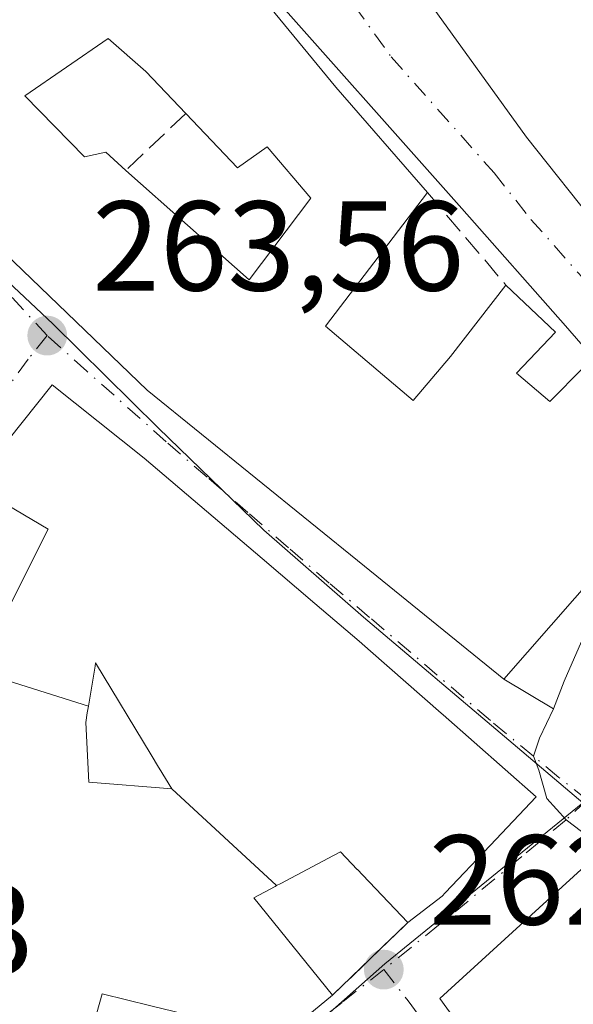
# Model space of a CAD drawing. Units: metres. Extents: x 615260 to 618757, y 4669233 to 4671603.
# Drawn here: x 615862 to 615906, y 4670225 to 4670302 of the extents above; entities that cross this region are included whole.
import ezdxf

# ---------------------------------------------------------------- set-up
doc = ezdxf.new("R2010")
doc.units = ezdxf.units.M
doc.header["$MEASUREMENT"] = 0
doc.linetypes.add('DGN Style 3', pattern=[2.307223458686699, 1.648016756204785, -0.6592067024819142])
doc.linetypes.add('DGN Style 4', pattern=[2.6384748266838614, 1.318413404963828, -0.6592067024819142, 0.001648016756204785, -0.6592067024819142])
for name, color, linetype, lineweight in [('Carretera de calzada única Cxs', 7, 'Continuous', 13), ('Carretera de calzada única eje', 7, 'DGN Style 4', 0), ('Comarca CxS', 21, 'Continuous', 0), ('Comunidad Autónoma CxS', 142, 'Continuous', 0), ('Cultivos leñosos CxS', 92, 'Continuous', 0), ('Edificación Cxs', 1, 'Continuous', 13), ('Elemento construido', 1, 'Continuous', 0), ('Municipio CxS', 4, 'Continuous', 0), ('Muro lineal', 1, 'DGN Style 3', 13), ('Núcleo urbano CxS', 7, 'Continuous', 0), ('Provincia CxS', 1, 'Continuous', 0), ('Punto de cota en terreno', 7, 'Continuous', 0), ('Rótulo de punto de cota en terreno', 7, 'Continuous', 0), ('Vía urbana Cxs', 4, 'Continuous', 0), ('Vía urbana eje', 4, 'DGN Style 4', 0)]:
    doc.layers.add(name, color=color, linetype=linetype, lineweight=lineweight)
doc.styles.add('Style-Arial', font='txt')

# ---------------------------------------------------------------- blocks, each defined once
blk = doc.blocks.new('5PATER')
at = {"layer": 'Cultivos leñosos CxS', "linetype": 'Continuous', "lineweight": 0}
h = blk.add_hatch(color=51, dxfattribs=at)
edge = h.paths.add_edge_path()
edge.add_ellipse((0, 0), major_axis=(-0.1095731443231308, -0.1110710700762829), ratio=0.9994222409660322, start_angle=0, end_angle=360)
blk = doc.blocks.new('*U24')
at = {"layer": 'Carretera de calzada única Cxs', "color": 7, "linetype": 'Continuous', "lineweight": 13}
for points in [[(615809.8501000004, 4670310.6801, 263.9386999999988), (615823.6501000002, 4670307.920100001, 264.7268999999943), (615833.3901000004, 4670306.300100001, 267.3508000000002), (615834.5000999998, 4670306.120100001, 267.1061000000045), (615835.5509000003, 4670305.876700001, 266.8184000000037), (615840.0251000002, 4670304.840100001, 265.5047999999952), (615843.1901000004, 4670304.850099999, 265.7548999999999), (615845.7901, 4670305.2301, 267.9250000000029), (615847.2241000002, 4670305.7871, 269.1122999999934), (615848.2100999998, 4670306.170100001, 269.5151000000042), (615856.3300999999, 4670311.450099999, 270.2905000000028), (615865.8501000004, 4670318.640100001, 268.6955000000016), (615872.1601, 4670323.9801, 267.249100000001), (615874.5500999996, 4670326.540100001, 268.0298000000039), (615876.1601, 4670326.9301, 266.9809999999998), (615876.7950999998, 4670326.520099999, 266.3417000000045), (615877.9301000005, 4670326.4301, 265.9860000000044), (615879.1939000003, 4670324.744999999, 266.2168999999994), (615880.3601000002, 4670323.190099999, 266.4269000000059), (615902.1700999998, 4670292.940099999, 265.2844000000041), (615907.9401000004, 4670285.670100001, 265.0007000000041)], [(615908.2231000002, 4670237.194300001, 265.3616000000038), (615905.2701000003, 4670239.440099999, 265.0884999999981), (615903.7600999996, 4670241.100099999, 265.5691999999981), (615903.1341000004, 4670243.3181, 265.5844999999972), (615902.7150999998, 4670244.427100001, 265.3181000000041), (615903.2002999998, 4670245.831700001, 264.5791999999929), (615904.2917, 4670248.146700001, 264.1564000000071), (615905.1185, 4670250.296499999, 264.9437000000034), (615906.8400999998, 4670254.2601, 266.0727000000043)], [(615907.6337000001, 4670275.396700001, 264.9250999999931), (615905.2301000003, 4670278.1501, 265.4542999999976), (615897.1101000002, 4670287.340100001, 265.1353999999992), (615880.9801000003, 4670305.520099999, 267.7406999999948), (615874.4700999996, 4670313.520099999, 267.3138999999938), (615869.9801000003, 4670318.0601, 266.6925999999949), (615869.2701000003, 4670318.350099999, 267.1021999999939), (615868.2100999998, 4670318.290100001, 267.6150999999954), (615858.9700999996, 4670311.200099999, 270.4462000000058), (615853.3000999996, 4670307.040100001, 270.3119000000006), (615847.4901000002, 4670303.190099999, 269.1064000000042), (615844.5210999995, 4670302.037000001, 266.5994999999967), (615841.9801000003, 4670301.050100001, 265.8267000000051), (615839.7293999996, 4670300.5792, 266.1416000000027), (615837.2001, 4670300.050100001, 266.5286999999953), (615832.3101000005, 4670299.5601, 266.2330999999977), (615823.3701, 4670299.800100001, 264.3886999999959), (615818.4001000002, 4670299.720100001, 263.6502000000037), (615813.9101, 4670299.6801, 263.3837000000058)]]:
    blk.add_polyline3d(points, dxfattribs=at)
blk = doc.blocks.new('*U25')
at = {"layer": 'Vía urbana Cxs', "color": 4, "linetype": 'Continuous', "lineweight": 0}
for points in [[(615858.4801000003, 4670286.550100001, 270.0567000000011), (615872.4501, 4670273.120100001, 271.0019999999931), (615889.4801000003, 4670259.3301, 269.1532000000007), (615900.3901000004, 4670250.470100001, 266.6039000000019), (615904.2917, 4670248.146700001, 264.1564000000071), (615903.2002999998, 4670245.831700001, 264.5791999999929), (615902.7150999998, 4670244.427100001, 265.3181000000041), (615903.1341000004, 4670243.3181, 265.5844999999972), (615903.7600999996, 4670241.100099999, 265.5691999999981), (615905.2701000003, 4670239.440099999, 265.0884999999981), (615908.2231000002, 4670237.194300001, 265.3616000000038)], [(615907.6501000002, 4670236.6501, 265.8562999999995), (615895.3701, 4670225.4301, 266.6285999999964), (615911.5500999996, 4670203.120100001, 265.571100000001)], [(615864.8901000004, 4670211.4801, 263.0819999999949), (615868.9200999998, 4670225.800100001, 266.1784000000043), (615872.7251000004, 4670224.869100001, 264.8110000000015)], [(615882.9401000004, 4670222.370100001, 265.7277999999933), (615886.9801000003, 4670225.690099999, 265.7201999999961), (615892.8701, 4670231.390100001, 265.1263999999938), (615895.5500999996, 4670233.460100001, 266.2661999999983), (615895.8013000004, 4670233.724099999, 266.5641999999934), (615899.3236999996, 4670237.4277, 269.1502999999939), (615902.9401000004, 4670241.2301, 265.9661999999953), (615895.6347000003, 4670247.668500001, 268.5494999999937), (615895.4841, 4670247.801300001, 268.6652000000031), (615889.9600999998, 4670252.670100001, 268.5069999999978), (615889.0488999998, 4670253.445699999, 268.9067000000068), (615885.5805000003, 4670256.3981, 268.2455999999947), (615881.4528999999, 4670259.911900001, 268.050900000002), (615872.2100999998, 4670267.780099999, 267.530899999998), (615865.0100999996, 4670273.530099999, 267.5256999999983), (615859.2701000003, 4670266.340100001, 268.7317000000039)]]:
    blk.add_polyline3d(points, dxfattribs=at)
blk = doc.blocks.new('*U47')
at = {"layer": 'Edificación Cxs', "color": 1, "linetype": 'Continuous', "lineweight": 13, "elevation": 271.3353999999963, "flags": 128}
for points in [[(615868.3201000001, 4670317.640100001), (615873.7600999996, 4670311.3301), (615874.9200999998, 4670311.840100001), (615887.2200999996, 4670296.860099999), (615894.4200999998, 4670288.600099999), (615886.4200999998, 4670278.120100001), (615893.3000999996, 4670272.300100001), (615896.2100999998, 4670275.7501), (615900.5601000005, 4670281.350099999), (615904.4401000004, 4670277.670100001), (615901.3800999997, 4670274.440099999), (615904.0100999996, 4670272.220100001), (615906.6401000004, 4670274.890100001), (615908.4901000002, 4670272.7301), (615908.8000999996, 4670268.350099999), (615909.0601000005, 4670264.5701), (615909.2801000001, 4670261.290100001), (615907.8000999996, 4670258.940099999), (615900.3901000004, 4670250.470100001), (615889.4801000003, 4670259.3301), (615872.4501, 4670273.120100001), (615858.4801000003, 4670286.550100001), (615845.4200999998, 4670300.6801)], [(615862.8601000002, 4670296.170100001), (615867.5500999996, 4670291.390100001), (615869.2100999998, 4670291.7601), (615870.7701000003, 4670290.340100001), (615880.4401000004, 4670281.7601), (615885.2801000001, 4670288.1601), (615881.8501000004, 4670292.190099999), (615879.5301000001, 4670290.550100001), (615875.4700999996, 4670294.800100001), (615872.3501000004, 4670298.0801), (615869.3901000004, 4670300.6801)]]:
    blk.add_lwpolyline(points, close=True, dxfattribs=at)

msp = doc.modelspace()

# ---------------------------------------------------------------- linework, layer by layer
at = {"layer": 'Carretera de calzada única Cxs', "color": 7, "linetype": 'Continuous', "lineweight": 13}
for points in [[(615880.3601000002, 4670323.190099999, 266.4269000000059), (615902.1700999998, 4670292.940099999, 265.2844000000041), (615907.9401000004, 4670285.670100001, 265.0007000000041), (615909.2699999996, 4670283.940099999, 264.7602000000043)], [(615904.2917, 4670248.146700001, 264.1564000000071), (615905.1185, 4670250.296499999, 264.9437000000034), (615906.8400999998, 4670254.2601, 266.0727000000043), (615909.6577000003, 4670260.672499999, 269.3334999999934), (615909.3211000003, 4670268.195699999, 267.281799999997), (615909.2213000003, 4670272.420100001, 265.1870000000054), (615907.6337000001, 4670275.396700001, 264.9250999999931), (615905.2301000003, 4670278.1501, 265.4542999999976), (615897.1101000002, 4670287.340100001, 265.1353999999992), (615880.9801000003, 4670305.520099999, 267.7406999999948), (615874.4700999996, 4670313.520099999, 267.3138999999938), (615869.9801000003, 4670318.0601, 266.6925999999949), (615869.2701000003, 4670318.350099999, 267.1021999999939), (615868.2100999998, 4670318.290100001, 267.6150999999954), (615858.9700999996, 4670311.200099999, 270.4462000000058), (615853.3000999996, 4670307.040100001, 270.3119000000006), (615847.4901000002, 4670303.190099999, 269.1064000000042), (615844.5210999995, 4670302.037000001, 266.5994999999967)], [(615908.2231999999, 4670237.194300001, 265.3616000000038), (615905.2701000003, 4670239.440099999, 265.0884999999981), (615903.7600999996, 4670241.100099999, 265.5691999999981), (615903.1341000004, 4670243.3181, 265.5844999999972), (615902.7150999998, 4670244.427100001, 265.3181000000041), (615903.2002999998, 4670245.831700001, 264.5791999999929), (615904.2917, 4670248.146700001, 264.1564000000071)]]:
    msp.add_polyline3d(points, dxfattribs=at)
at = {"layer": 'Carretera de calzada única eje', "color": 7, "linetype": 'DGN Style 4', "lineweight": 0}
msp.add_polyline3d([(615870.1801000005, 4670321.140100001, 267.1257999999943), (615870.7455000002, 4670321.160900001, 266.7391999999964), (615872.8501000004, 4670321.350099999, 265.4958000000042), (615875.5500999996, 4670319.9101, 265.1812000000064), (615877.4101, 4670318.350099999, 264.929099999994), (615880.6700999998, 4670314.350099999, 265.1313999999985), (615891.5701000001, 4670299.2301, 265.1889999999985), (615899.6401000004, 4670290.140100001, 264.8488999999972), (615902.5201000003, 4670286.5001, 264.5957999999956), (615906.5800999999, 4670281.9101, 264.4578000000038), (615907.7600999996, 4670280.370100001, 264.2915999999968), (615908.3601000002, 4670278.9001, 264.2678000000014), (615908.5701000001, 4670278.374700001, 264.2540000000009), (615909.7001, 4670276.9101, 264.2608000000037), (615909.7657000005, 4670276.706300001, 264.2850999999937)], dxfattribs=at)
at = {"layer": 'Comarca CxS', "color": 21, "linetype": 'Continuous', "lineweight": 0}
msp.add_3dface([(618739.3300008789, 4669289.849983311), (615297.4900008531, 4669232.719983312), (615259.6400008549, 4671545.829983286), (618700.3600008807, 4671602.979983291)], dxfattribs=at)
at = {"layer": 'Comunidad Autónoma CxS', "color": 142, "linetype": 'Continuous', "lineweight": 0}
msp.add_3dface([(618739.3300008789, 4669289.849983311), (615297.4900008531, 4669232.719983312), (615259.6400008549, 4671545.829983286), (618700.3600008807, 4671602.979983291)], dxfattribs=at)
at = {"layer": 'Edificación Cxs', "color": 1, "linetype": 'Continuous', "lineweight": 13, "flags": 128}
for points, elevation in [([(615875.4700999996, 4670294.800100001), (615879.5301000001, 4670290.550100001), (615881.8501000004, 4670292.190099999), (615885.2801000001, 4670288.1601), (615880.4401000004, 4670281.7601), (615870.7701000003, 4670290.340100001), (615869.2100999998, 4670291.7601), (615867.5500999996, 4670291.390100001), (615862.8601000002, 4670296.170100001), (615869.3901000004, 4670300.6801), (615872.3501000004, 4670298.0801)], 271.3353999999963), ([(615853.9012000002, 4670257.876700001), (615858.8483999996, 4670265.676100001), (615864.6799999997, 4670262.211999999), (615862.0499999998, 4670256.961999999), (615860.6030000001, 4670254.041999999)], 271.1693999999989), ([(615874.3700000001, 4670241.870200001), (615867.8901000004, 4670242.390100001), (615867.6300999997, 4670247.0601), (615867.7583, 4670247.8279), (615867.8438999997, 4670248.3398), (615868.3699000003, 4670251.4893), (615868.4101, 4670251.7301), (615872.7615, 4670244.531099999), (615873.3428999997, 4670243.569499999), (615873.3923000004, 4670243.487700001)], 268.7036999999982), ([(615914.0601000005, 4670231.280099999), (615919.1901000004, 4670227.130100001), (615919.8901000004, 4670227.800100001), (615929.8300999999, 4670218.4801), (615923.1700999998, 4670211.350099999), (615922.2600999996, 4670212.2301), (615917.7301000003, 4670216.640100001), (615910.9700999996, 4670222.670100001), (615907.5601000005, 4670218.340100001), (615915.7600999996, 4670207.6601), (615911.5500999996, 4670203.120100001), (615895.3701, 4670225.4301), (615907.6501000002, 4670236.6501), (615911.4301000005, 4670234.120100001), (615914.5900999998, 4670231.920100001)], 271.9796999999962)]:
    msp.add_lwpolyline(points, close=True, dxfattribs=dict(at, elevation=elevation))
for points, elevation in [([(615859.2701000003, 4670266.340100001), (615865.0100999996, 4670273.530099999), (615872.2100999998, 4670267.780099999), (615881.4528999999, 4670259.911900001), (615885.5805000003, 4670256.3981), (615889.0488999998, 4670253.445699999), (615889.9600999998, 4670252.670100001), (615895.4841, 4670247.801300001), (615895.6347000003, 4670247.668500001), (615902.9401000004, 4670241.2301), (615899.3236999996, 4670237.4277), (615895.8013000004, 4670233.724099999), (615895.5500999996, 4670233.460100001), (615892.8701, 4670231.390100001), (615889.8426999999, 4670234.578299999), (615889.8031000001, 4670234.619899999), (615888.9297000002, 4670235.5397), (615888.9156999999, 4670235.554500001), (615887.6001000004, 4670236.940099999), (615887.0390999997, 4670236.642300001), (615886.2147000004, 4670236.204500001), (615882.9115000004, 4670234.4509), (615882.5903000003, 4670234.280099999), (615874.3700000001, 4670241.870200001), (615873.3923000004, 4670243.487700001), (615873.3428999997, 4670243.569499999), (615872.7615, 4670244.531099999), (615868.4101, 4670251.7301), (615868.3699000003, 4670251.4893), (615867.8438999997, 4670248.3398), (615859.1370000001, 4670251.082000001)], 271.1693999999986), ([(615862.0499999998, 4670256.961999999), (615864.6799999997, 4670262.211999999), (615858.8483999996, 4670265.676100001)], 271.1693999999986), ([(615855.6401000004, 4670214.920100001), (615860.4501, 4670228.210100001), (615850.7618000006, 4670230.3726), (615853.2752, 4670237.087400001), (615853.3400999998, 4670237.050100001), (615855.3501000004, 4670242.550100001), (615851.6239, 4670244.5459), (615847.2100999998, 4670246.9101), (615848.5500999996, 4670249.440099999), (615848.7285000002, 4670249.7213), (615850.2854000004, 4670252.176700001), (615857.4369999999, 4670247.654999999), (615859.1370000001, 4670251.082000001), (615867.8438999997, 4670248.3398), (615867.7583, 4670247.8279), (615867.6300999997, 4670247.0601), (615867.8901000004, 4670242.390100001), (615874.3700000001, 4670241.870200001), (615882.5903000003, 4670234.280099999), (615882.4675000003, 4670234.215299999), (615880.8000999996, 4670233.3301), (615886.9801000003, 4670225.690099999), (615882.9401000004, 4670222.370100001)], 270.3025000000053), ([(615872.7251000004, 4670224.869100001), (615868.9200999998, 4670225.800100001), (615864.8901000004, 4670211.4801)], 270.3025000000053)]:
    msp.add_lwpolyline(points, dxfattribs=dict(at, elevation=elevation))
at = {"layer": 'Edificación Cxs', "color": 1, "linetype": 'Continuous', "lineweight": 13}
for points in [[(615900.5601000005, 4670281.350099999, 265.5043000000005), (615904.4401000004, 4670277.670100001, 265.9743000000017), (615901.3800999997, 4670274.440099999, 267.9207000000025), (615904.0100999996, 4670272.220100001, 267.7483999999968), (615906.6401000004, 4670274.890100001, 265.5546999999933), (615908.4901000002, 4670272.7301, 265.373900000006), (615908.8000999996, 4670268.350099999, 267.6955000000016), (615909.0601000005, 4670264.5701, 269.4646000000066), (615909.2801000001, 4670261.290100001, 269.8230999999942), (615907.8000999996, 4670258.940099999, 269.130799999999), (615900.3901000004, 4670250.470100001, 266.6039000000019), (615889.4801000003, 4670259.3301, 269.1532000000007), (615872.4501, 4670273.120100001, 271.0019999999931), (615858.4801000003, 4670286.550100001, 270.0567000000011), (615845.4200999998, 4670300.6801, 268.0463000000018), (615868.3201000001, 4670317.640100001, 267.367499999993)], [(615868.3201000001, 4670317.640100001, 267.367499999993), (615873.7600999996, 4670311.3301, 269.1503999999986), (615874.9200999998, 4670311.840100001, 267.8996999999945), (615887.2200999996, 4670296.860099999, 267.6214000000036), (615894.4200999998, 4670288.600099999, 266.0164999999979)], [(615875.4700999996, 4670294.800100001, 269.9434999999939), (615872.3501000004, 4670298.0801, 270.2179999999935), (615869.3901000004, 4670300.6801, 270.8962000000029), (615862.8601000002, 4670296.170100001, 271.3353999999963), (615867.5500999996, 4670291.390100001, 269.9380999999994), (615869.2100999998, 4670291.7601, 268.8983000000007), (615870.7701000003, 4670290.340100001, 268.9835000000021)], [(615875.4700999996, 4670294.800100001, 269.9434999999939), (615872.3501000004, 4670298.0801, 270.2179999999935), (615869.3901000004, 4670300.6801, 270.8962000000029), (615862.8601000002, 4670296.170100001, 271.3353999999963), (615867.5500999996, 4670291.390100001, 269.9380999999994), (615869.2100999998, 4670291.7601, 268.8983000000007), (615870.7701000003, 4670290.340100001, 268.9835000000021)], [(615870.7701000003, 4670290.340100001, 268.9835000000021), (615880.4401000004, 4670281.7601, 270.1836000000039), (615885.2801000001, 4670288.1601, 268.3074000000051), (615881.8501000004, 4670292.190099999, 269.9829000000027), (615879.5301000001, 4670290.550100001, 268.622000000003), (615875.4700999996, 4670294.800100001, 269.9434999999939)], [(615870.7701000003, 4670290.340100001, 268.9835000000021), (615880.4401000004, 4670281.7601, 270.1836000000039), (615885.2801000001, 4670288.1601, 268.3074000000051), (615881.8501000004, 4670292.190099999, 269.9829000000027), (615879.5301000001, 4670290.550100001, 268.622000000003), (615875.4700999996, 4670294.800100001, 269.9434999999939)], [(615894.4200999998, 4670288.600099999, 266.0164999999979), (615886.4200999998, 4670278.120100001, 268.9997000000003), (615893.3000999996, 4670272.300100001, 268.818299999999), (615896.2100999998, 4670275.7501, 267.1345000000001), (615900.5601000005, 4670281.350099999, 265.5043000000005)], [(615847.2100999998, 4670246.9101, 264.4373000000051), (615848.5500999996, 4670249.440099999, 266.1508999999933), (615848.7285000002, 4670249.7213, 266.3929999999964), (615850.2856999999, 4670252.1765, 268.3120000000054), (615853.9014999997, 4670257.876499999, 267.9290000000037), (615858.8487, 4670265.675899999, 268.4924000000028), (615859.2701000003, 4670266.340100001, 268.7317000000039), (615865.0100999996, 4670273.530099999, 267.5256999999983), (615872.2100999998, 4670267.780099999, 267.530899999998), (615881.4528999999, 4670259.911900001, 268.050900000002), (615885.5805000003, 4670256.3981, 268.2455999999947), (615889.0488999998, 4670253.445699999, 268.9067000000068), (615889.9600999998, 4670252.670100001, 268.5069999999978)], [(615889.9600999998, 4670252.670100001, 268.5069999999978), (615895.4841, 4670247.801300001, 268.6652000000031), (615895.6347000003, 4670247.668500001, 268.5494999999937), (615902.9401000004, 4670241.2301, 265.9661999999953), (615899.3236999996, 4670237.4277, 269.1502999999939), (615895.8013000004, 4670233.724099999, 266.5641999999934), (615895.5500999996, 4670233.460100001, 266.2661999999983), (615892.8701, 4670231.390100001, 265.1263999999938)], [(615873.3923000004, 4670243.487700001, 267.7652999999991), (615873.3428999997, 4670243.569499999, 267.7534000000014), (615872.7615, 4670244.531099999, 267.6628000000055), (615868.4101, 4670251.7301, 268.7036999999983), (615868.3699000003, 4670251.4893, 268.573000000004), (615867.8437000001, 4670248.3399, 266.8441000000021), (615867.7583, 4670247.8279, 266.559699999998), (615867.6300999997, 4670247.0601, 266.3714000000036), (615867.8901000004, 4670242.390100001, 266.7197000000015), (615874.3701, 4670241.870100001, 268.161500000002), (615873.3923000004, 4670243.487700001, 267.7652999999991)], [(615873.3923000004, 4670243.487700001, 267.7652999999991), (615873.3428999997, 4670243.569499999, 267.7534000000014), (615872.7615, 4670244.531099999, 267.6628000000055), (615868.4101, 4670251.7301, 268.7036999999983), (615868.3699000003, 4670251.4893, 268.573000000004), (615867.8437000001, 4670248.3399, 266.8441000000021), (615867.7583, 4670247.8279, 266.559699999998), (615867.6300999997, 4670247.0601, 266.3714000000036), (615867.8901000004, 4670242.390100001, 266.7197000000015), (615874.3701, 4670241.870100001, 268.161500000002), (615873.3923000004, 4670243.487700001, 267.7652999999991)], [(615886.9801000003, 4670225.690099999, 265.7201999999961), (615882.9401000004, 4670222.370100001, 265.7277999999933), (615872.7251000004, 4670224.869100001, 264.8110000000015), (615868.9200999998, 4670225.800100001, 266.1784000000043), (615864.8901000004, 4670211.4801, 263.0819999999949), (615855.6401000004, 4670214.920100001, 263.6744000000036), (615860.4501, 4670228.210100001, 267.5197999999946), (615850.7619000003, 4670230.3729, 268.5144), (615850.7301000003, 4670230.380100001, 268.5339999999997), (615849.3201000001, 4670227.7501, 269.3307000000059), (615851.8201000001, 4670226.710100001, 265.6434000000008), (615851.0412999997, 4670224.4801, 265.4670000000042), (615850.4518999998, 4670222.792300001, 265.4361000000063), (615848.6700999998, 4670217.690099999, 263.772100000002), (615846.0487000003, 4670218.9069, 266.0587999999989), (615834.2801000001, 4670224.370100001, 266.5142999999953), (615836.5011, 4670229.356899999, 269.8947999999946), (615836.5075000003, 4670229.371300001, 269.8926999999967), (615838.2099000001, 4670233.193499999, 268.2103000000061), (615838.4801000003, 4670233.800100001, 267.8766000000033), (615843.0701000001, 4670240.5801, 264.9063000000024)], [(615892.8701, 4670231.390100001, 265.1263999999938), (615889.8426999999, 4670234.578299999, 267.069399999993), (615889.8031000001, 4670234.619899999, 267.1040000000066), (615888.9297000002, 4670235.5397, 267.8527999999933), (615888.9156999999, 4670235.554500001, 267.8646000000008), (615887.6001000004, 4670236.940099999, 268.9285999999993), (615887.0390999997, 4670236.642300001, 268.5654000000068), (615886.2147000004, 4670236.204500001, 268.1346000000049), (615882.9115000004, 4670234.4509, 266.895399999994), (615882.5900999998, 4670234.280300001, 266.8163999999961), (615882.4675000003, 4670234.215299999, 266.7838000000047), (615880.8000999996, 4670233.3301, 266.3830000000016), (615886.9801000003, 4670225.690099999, 265.7201999999961)], [(615915.7600999996, 4670207.6601, 265.7645000000048), (615911.5500999996, 4670203.120100001, 265.571100000001), (615895.3701, 4670225.4301, 266.6285999999964), (615907.6501000002, 4670236.6501, 265.8562999999995), (615911.4301000005, 4670234.120100001, 267.3426999999938), (615914.5900999998, 4670231.920100001, 267.2872999999963), (615914.0601000005, 4670231.280099999, 268.0359000000026)]]:
    msp.add_polyline3d(points, dxfattribs=at)
at = {"layer": 'Elemento construido', "color": 1, "linetype": 'Continuous', "lineweight": 0}
msp.add_polyline3d([(615880.3601000002, 4670323.190099999, 266.4269000000059), (615902.1700999998, 4670292.940099999, 265.2844000000041), (615907.9401000004, 4670285.670100001, 265.0007000000041), (615909.2701000003, 4670283.940099999, 264.7602000000043), (615910.5701000001, 4670283.420100001, 264.6726999999955), (615910.8400999998, 4670283.620100001, 264.7887000000046), (615911.1101000002, 4670283.8201, 264.9140999999945), (615911.3701, 4670284.020099999, 265.0478000000003), (615911.6401000004, 4670284.2301, 265.1977000000043), (615911.9001000002, 4670284.440099999, 265.3558000000049), (615912.1601, 4670284.6501, 265.5237000000052), (615912.4200999998, 4670284.860099999, 265.7011000000057), (615912.6700999998, 4670285.0801, 265.820200000002), (615912.9200999998, 4670285.300100001, 265.8993999999948), (615913.1700999998, 4670285.530099999, 265.9753999999957), (615913.4200999998, 4670285.7501, 266.0366000000067)], dxfattribs=at)
at = {"layer": 'Municipio CxS', "color": 4, "linetype": 'Continuous', "lineweight": 0}
msp.add_3dface([(618739.3300008789, 4669289.849983311), (615297.4900008531, 4669232.719983312), (615259.6400008549, 4671545.829983286), (618700.3600008807, 4671602.979983291)], dxfattribs=at)
at = {"layer": 'Muro lineal', "color": 1, "linetype": 'DGN Style 3', "lineweight": 13, "extrusion": (-0.1063150517134477, -0.1008861980425657, 0.9892012357572564), "elevation": -536378.0901289941, "flags": 128}
msp.add_lwpolyline([(-2963826.163561841, 3622014.522886037), (-2963826.163561841, 3622007.972832602)], dxfattribs=at)
at = {"layer": 'Muro lineal', "color": 1, "linetype": 'DGN Style 3', "lineweight": 13, "extrusion": (0.03479143035327417, -0.04108108632472526, 0.9985498989636691), "elevation": -170167.0505710114, "flags": 128}
msp.add_lwpolyline([(3488272.120825808, 3161316.561445325), (3488272.120825808, 3161307.047011613)], dxfattribs=at)
at = {"layer": 'Muro lineal', "color": 1, "linetype": 'DGN Style 3', "lineweight": 13, "extrusion": (0.0519236504918677, 0.05024869404109397, 0.9973860853585049), "elevation": 266916.8677319748, "flags": 128}
msp.add_lwpolyline([(2927733.179936394, -3680695.470645063), (2927733.179936394, -3680687.252695291)], dxfattribs=at)
at = {"layer": 'Núcleo urbano CxS', "color": 7, "linetype": 'Continuous', "lineweight": 0}
for points in [[(615975.0972999996, 4670303.510500001, 266.4747000000062), (615966.3234999999, 4670284.075099999, 265.4428000000044), (615957.1278999997, 4670263.7017, 264.7035999999935), (615949.7965000002, 4670278.713500001, 264.9612000000052), (615946.1098999997, 4670285.012900001, 265.1827000000048), (615939.6995000001, 4670295.576900001, 265.2255000000005), (615933.2609000001, 4670304.8661, 265.1744999999937), (615908.9921000004, 4670277.533700001, 264.1398000000045), (615915.0050999997, 4670269.9769, 263.8246000000072), (615910.8475000003, 4670264.8607, 263.6604999999981), (615913.1164999995, 4670262.710300001, 263.5914000000048), (615910.2496999997, 4670258.765900001, 263.5449999999983), (615915.0295000002, 4670255.1819, 263.5521000000008), (615906.7437000005, 4670241.0219, 263.303700000004), (615906.5916999998, 4670240.7599, 263.2939000000042), (615900.4521000005, 4670245.9659, 263.4579999999987), (615889.4011000004, 4670255.3333, 263.500199999995), (615881.5817, 4670262.153100001, 263.539499999999), (615873.3161000004, 4670270.156500001, 263.7260999999999), (615865.0626999997, 4670278.323899999, 263.7488000000012), (615843.0343000004, 4670298.9921, 263.7592000000004), (615840.4212999997, 4670299.164100001, 263.7001000000019), (615831.1476999996, 4670299.777899999, 263.5228000000061), (615815.1772999996, 4670300.830900001, 263.2382000000071)], [(615761.0409000004, 4670220.422499999, 261.3475999999937), (615760.5698999995, 4670230.264900001, 261.4697000000015), (615760.4389000004, 4670232.9849, 261.5069999999978), (615760.1518999999, 4670238.956499999, 261.5853999999963), (615771.8498999998, 4670252.403899999, 261.804999999993), (615781.3772999998, 4670263.3563, 262.0954999999958), (615798.4823000003, 4670284.921900001, 262.9563999999955), (615805.2899000002, 4670293.507300001, 263.1668000000063), (615805.8387000002, 4670293.908500001, 263.1714000000065), (615815.1772999996, 4670300.830900001, 263.2382000000071), (615831.1476999996, 4670299.777899999, 263.5228000000061), (615840.4212999997, 4670299.164100001, 263.7001000000019), (615843.0343000004, 4670298.9921, 263.7592000000004), (615865.0626999997, 4670278.323899999, 263.7488000000012), (615873.3161000004, 4670270.156500001, 263.7260999999999), (615881.5817, 4670262.153100001, 263.539499999999), (615889.4011000004, 4670255.3333, 263.500199999995), (615900.4521000005, 4670245.9659, 263.4579999999987), (615906.5916999998, 4670240.7599, 263.2939000000042), (615891.0680999998, 4670228.1483, 262.696100000001), (615863.9567, 4670204.178300001, 261.6132000000071)], [(615906.5916999998, 4670240.7599, 263.2939000000042), (615900.4521000005, 4670245.9659, 263.4579999999987), (615889.4011000004, 4670255.3333, 263.500199999995), (615881.5817, 4670262.153100001, 263.539499999999), (615873.3161000004, 4670270.156500001, 263.7260999999999), (615865.0626999997, 4670278.323899999, 263.7488000000012), (615843.0343000004, 4670298.9921, 263.7592000000004), (615840.4212999997, 4670299.164100001, 263.7001000000019), (615831.1476999996, 4670299.777899999, 263.5228000000061), (615815.1772999996, 4670300.830900001, 263.2382000000071), (615805.8387000002, 4670293.908500001, 263.1714000000065), (615805.2899000002, 4670293.507300001, 263.1668000000063), (615798.4823000003, 4670284.921900001, 262.9563999999955), (615781.3772999998, 4670263.3563, 262.0954999999958), (615771.8498999998, 4670252.403899999, 261.804999999993), (615760.1518999999, 4670238.956499999, 261.5853999999963), (615760.4389000004, 4670232.9849, 261.5069999999978), (615760.5698999995, 4670230.264900001, 261.4697000000015), (615761.0409000004, 4670220.422499999, 261.3475999999937), (615761.2745000003, 4670215.519500001, 261.3206999999966), (615761.9134999998, 4670202.236099999, 261.4556000000011), (615766.1649000002, 4670179.372300001, 261.5443999999989), (615768.2089000001, 4670177.1483, 261.4603999999963), (615775.1599000003, 4670169.5669, 261.399900000004)], [(615940.6171000004, 4670077.330700001, 260.6530000000057), (615910.4830999998, 4670097.3355, 260.5151000000042), (615875.7982999999, 4670121.1165, 260.5782000000036), (615860.9952999996, 4670132.2533, 260.6189000000013), (615886.0910999998, 4670163.9847, 261.4024999999965), (615888.2950999998, 4670168.392300001, 261.4459000000061), (615889.9787, 4670171.7633, 261.4976000000024), (615893.0916999998, 4670187.069700001, 261.757500000007), (615880.3076999999, 4670193.549500001, 261.7994999999937), (615863.9567, 4670204.178300001, 261.6132000000071), (615891.0680999998, 4670228.1483, 262.696100000001), (615906.5916999998, 4670240.7599, 263.2939000000042), (615915.3777000001, 4670233.026500001, 263.3193000000028), (615930.5164999999, 4670219.878699999, 263.2495000000054), (615958.8075000001, 4670195.090100001, 262.8123000000051), (615964.2429000001, 4670189.9867, 262.7596999999951), (615973.0368999997, 4670179.2349, 262.6162999999942), (615976.2849000003, 4670175.249299999, 262.5739999999932), (615981.5565, 4670165.2391, 262.3717999999935), (615982.0154999997, 4670164.3705, 262.3524999999936), (615990.0598999998, 4670135.4573, 262.2127999999939), (615995.1183000002, 4670116.861300001, 261.9890000000014), (616005.6615000004, 4670073.8827, 261.7418000000035)], [(615906.5916999998, 4670240.7599, 263.2939000000042), (615891.0680999998, 4670228.1483, 262.696100000001), (615863.9567, 4670204.178300001, 261.6132000000071), (615880.3076999999, 4670193.549500001, 261.7994999999937), (615893.0916999998, 4670187.069700001, 261.757500000007), (615889.9787, 4670171.7633, 261.4976000000024), (615888.2950999998, 4670168.392300001, 261.4459000000061), (615886.0910999998, 4670163.9847, 261.4024999999965), (615860.9952999996, 4670132.2533, 260.6189000000013)]]:
    msp.add_polyline3d(points, dxfattribs=at)
at = {"layer": 'Provincia CxS', "color": 1, "linetype": 'Continuous', "lineweight": 0}
msp.add_3dface([(618739.3300008789, 4669289.849983311), (615297.4900008531, 4669232.719983312), (615259.6400008549, 4671545.829983286), (618700.3600008807, 4671602.979983291)], dxfattribs=at)
at = {"layer": 'Vía urbana Cxs', "color": 4, "linetype": 'Continuous', "lineweight": 0, "extrusion": (0.4076468202709813, -0.242753388951546, 0.880281126729125), "elevation": -882414.6068599215, "flags": 128}
msp.add_lwpolyline([(4327777.446512274, 1637760.559462893), (4327777.446512274, 1637755.400884952)], dxfattribs=at)
at = {"layer": 'Vía urbana Cxs', "color": 4, "linetype": 'Continuous', "lineweight": 0, "extrusion": (0.06374438240275887, -0.001074164056209052, 0.9979656807143577), "elevation": 34509.36789263313, "flags": 128}
msp.add_lwpolyline([(4679950.969446749, -536023.0397759277), (4679939.544137081, -536010.9259183136), (4679917.509916358, -536027.5132605729)], dxfattribs=at)
at = {"layer": 'Vía urbana Cxs', "color": 4, "linetype": 'Continuous', "lineweight": 0, "extrusion": (0.0519236504918677, 0.05024869404109397, 0.9973860853585049), "elevation": 266916.8677319748, "flags": 128}
msp.add_lwpolyline([(2927733.179936394, -3680687.252695291), (2927733.179936394, -3680695.470645063)], dxfattribs=at)
at = {"layer": 'Vía urbana Cxs', "color": 4, "linetype": 'Continuous', "lineweight": 0}
for points in [[(615845.4200999998, 4670300.6801, 268.0463000000018), (615858.4801000003, 4670286.550100001, 270.0567000000011), (615872.4501, 4670273.120100001, 271.0019999999931), (615889.4801000003, 4670259.3301, 269.1532000000007), (615900.3901000004, 4670250.470100001, 266.6039000000019)], [(615889.9600999998, 4670252.670100001, 268.5069999999978), (615889.0488999998, 4670253.445699999, 268.9067000000068), (615885.5805000003, 4670256.3981, 268.2455999999947), (615881.4528999999, 4670259.911900001, 268.050900000002), (615872.2100999998, 4670267.780099999, 267.530899999998), (615865.0100999996, 4670273.530099999, 267.5256999999983), (615859.2701000003, 4670266.340100001, 268.7317000000039), (615858.8487, 4670265.675899999, 268.4924000000028), (615853.9014999997, 4670257.876499999, 267.9290000000037), (615850.2856999999, 4670252.1765, 268.3120000000054), (615848.7285000002, 4670249.7213, 266.3929999999964), (615848.5500999996, 4670249.440099999, 266.1508999999933), (615847.2100999998, 4670246.9101, 264.4373000000051)], [(615892.8701, 4670231.390100001, 265.1263999999938), (615895.5500999996, 4670233.460100001, 266.2661999999983), (615895.8013000004, 4670233.724099999, 266.5641999999934), (615899.3236999996, 4670237.4277, 269.1502999999939), (615902.9401000004, 4670241.2301, 265.9661999999953), (615895.6347000003, 4670247.668500001, 268.5494999999937), (615895.4841, 4670247.801300001, 268.6652000000031), (615889.9600999998, 4670252.670100001, 268.5069999999978)], [(615908.2231999999, 4670237.194300001, 265.3616000000038), (615905.2701000003, 4670239.440099999, 265.0884999999981), (615903.7600999996, 4670241.100099999, 265.5691999999981), (615903.1341000004, 4670243.3181, 265.5844999999972), (615902.7150999998, 4670244.427100001, 265.3181000000041), (615903.2002999998, 4670245.831700001, 264.5791999999929), (615904.2917, 4670248.146700001, 264.1564000000071)], [(615855.6401000004, 4670214.920100001, 263.6744000000036), (615864.8901000004, 4670211.4801, 263.0819999999949), (615868.9200999998, 4670225.800100001, 266.1784000000043), (615872.7251000004, 4670224.869100001, 264.8110000000015), (615882.9401000004, 4670222.370100001, 265.7277999999933), (615886.9801000003, 4670225.690099999, 265.7201999999961)]]:
    msp.add_polyline3d(points, dxfattribs=at)
at = {"layer": 'Vía urbana eje', "color": 4, "linetype": 'DGN Style 4', "lineweight": 0}
for points in [[(615864.6101000002, 4670277.390100001, 268.710699999996), (615861.4501, 4670280.8201, 269.3035999999993), (615858.2801000001, 4670284.2401, 269.2685000000056), (615851.9401000004, 4670291.100099999, 269.6747000000032), (615848.9101, 4670294.1801, 269.9149000000034), (615845.8901000004, 4670297.2601, 269.7283000000025), (615842.8601000002, 4670300.340100001, 266.7819000000018), (615841.9801000003, 4670301.050100001, 265.8267000000051), (615840.9151, 4670302.2601, 264.4820000000037)], [(615864.6101000002, 4670277.390100001, 268.710699999996), (615863.1201, 4670275.530099999, 267.6143000000012), (615861.5601000005, 4670273.380100001, 268.1576999999961), (615860.0100999996, 4670271.2301, 269.2446000000054), (615857.3701, 4670267.2501, 267.9753999999957), (615854.7301000003, 4670263.2601, 267.9942000000011), (615852.0900999998, 4670259.280099999, 267.7697999999946), (615849.4501, 4670255.290100001, 268.5586000000039), (615846.8000999996, 4670251.300100001, 266.8870000000024), (615844.5301000001, 4670247.380100001, 265.993100000007), (615842.2500999998, 4670243.450099999, 264.1971000000049), (615837.7100999998, 4670235.590100001, 266.0880999999936), (615835.4301000005, 4670231.6601, 267.7026000000042), (615833.1601, 4670227.7401, 266.1852000000072), (615830.8800999997, 4670223.8101, 264.2548999999999)], [(615906.9301000005, 4670241.0001, 264.0834999999934), (615904.7100999998, 4670242.7601, 264.913400000005), (615902.7150999998, 4670244.427100001, 265.3181000000041), (615899.3400999998, 4670247.220100001, 265.902700000006), (615889.8800999997, 4670255.300100001, 268.4758000000002), (615886.7200999996, 4670257.9901, 267.277700000006), (615883.5301000001, 4670260.7601, 267.6903000000021), (615880.3300999999, 4670263.530099999, 267.6152000000002), (615877.1401000004, 4670266.300100001, 268.4147999999986), (615873.9401000004, 4670269.0701, 268.8714999999939), (615867.7200999996, 4670274.610099999, 268.6214999999939), (615864.6101000002, 4670277.390100001, 268.710699999996)], [(615906.9301000005, 4670241.0001, 264.0834999999934), (615905.2701000003, 4670239.440099999, 265.0884999999981), (615901.8101000005, 4670236.5601, 266.7017999999953), (615895.2801000001, 4670231.170100001, 265.3601000000053), (615893.1300999997, 4670229.440099999, 264.7258000000002), (615890.9801000003, 4670227.700099999, 264.0304000000033)], [(615890.9801000003, 4670227.700099999, 264.0304000000033), (615887.7200999996, 4670225.130100001, 265.9655000000057), (615884.4501, 4670222.5601, 266.3481999999931), (615881.1901000004, 4670219.9801, 265.9704999999958), (615877.8701, 4670217.020099999, 264.4124000000011), (615874.5601000005, 4670214.0601, 264.5678000000044), (615871.7200999996, 4670211.5701, 263.648199999996), (615868.8701, 4670209.090100001, 263.0255999999936), (615866.0301000001, 4670206.600099999, 262.1637999999948), (615863.1901000004, 4670204.120100001, 262.7507999999943)], [(615890.9801000003, 4670227.700099999, 264.0304000000033), (615892.9101, 4670225.2501, 265.1117999999988), (615897.3901000004, 4670219.190099999, 266.574099999998), (615899.6300999997, 4670216.1501, 266.835699999996), (615901.8800999997, 4670213.120100001, 266.0690999999933), (615904.4801000003, 4670210.120100001, 266.6689000000042), (615907.0900999998, 4670207.130100001, 266.4321000000054), (615909.6901000004, 4670204.130100001, 266.6778000000049), (615913.0800999999, 4670200.6501, 265.3984999999957), (615916.4700999996, 4670197.1801, 265.0188999999955), (615919.8501000004, 4670193.700099999, 265.4679000000033), (615926.6300999997, 4670186.7401, 264.8571999999986), (615929.5800999999, 4670183.390100001, 264.1186000000016)]]:
    msp.add_polyline3d(points, dxfattribs=at)

# ---------------------------------------------------------------- block references
at = {"layer": 'Carretera de calzada única Cxs', "color": 7, "linetype": 'Continuous', "lineweight": 13}
msp.add_blockref('*U24', (0, 0), dxfattribs=at)
at = {"layer": 'Edificación Cxs', "color": 1, "linetype": 'Continuous', "lineweight": 13}
msp.add_blockref('*U47', (0, 0), dxfattribs=at)
at = {"layer": 'Punto de cota en terreno', "color": 7, "linetype": 'Continuous', "lineweight": 0, "xscale": 10, "yscale": 10, "zscale": 10}
for p in [(615864.6200000001, 4670277.390000001, 263.5599999999977), (615890.9900000002, 4670227.699999999, 262.3000000000029)]:
    msp.add_blockref('5PATER', p, dxfattribs=at)
at = {"layer": 'Vía urbana Cxs', "color": 4, "linetype": 'Continuous', "lineweight": 0}
msp.add_blockref('*U25', (0, 0), dxfattribs=at)

# ---------------------------------------------------------------- texts
at = {"layer": 'Rótulo de punto de cota en terreno', "color": 7, "linetype": 'Continuous', "lineweight": 0, "style": 'Style-Arial'}
for s, p in [('263,56', (615868.1478000004, 4670280.9178)), ('262,3', (615894.5177999996, 4670231.227800001)), ('261,23', (615834.4177999999, 4670227.3378))]:
    msp.add_text(s, height=7.000000000000002, dxfattribs=at).set_placement(p)

doc.saveas('drawing.dxf')
